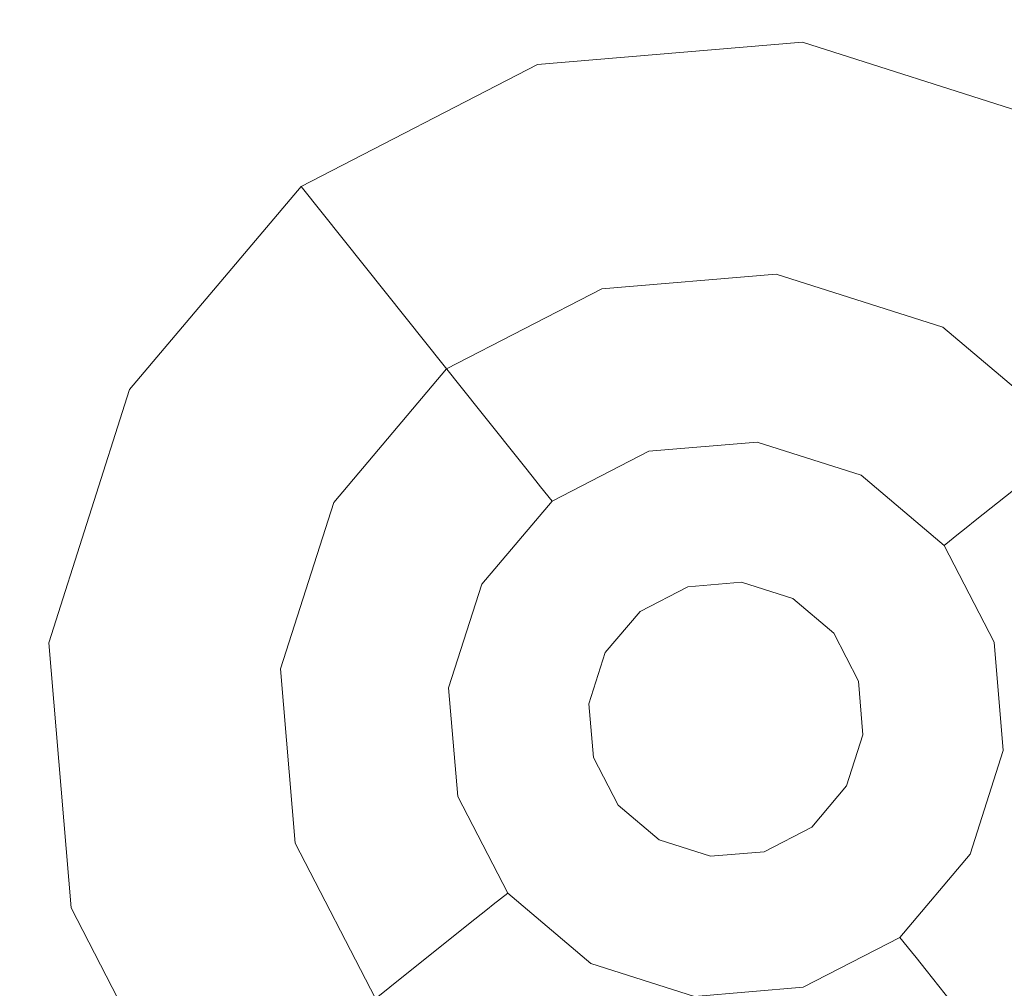
# Model space of a CAD drawing. Extents: x -98 to 245, y -488 to -1.
# Drawn here: x -33 to -29, y -442 to -437 of the extents above; entities that cross this region are included whole.
import ezdxf

# ---------------------------------------------------------------- set-up
doc = ezdxf.new("R2010")
doc.units = 0
doc.header["$LTSCALE"] = 500
doc.header["$MEASUREMENT"] = 0
doc.layers.add('EXC-CHROM', color=7, linetype='Continuous')
doc.layers.add('EXC-DYSZA', color=7, linetype='Continuous')

msp = doc.modelspace()

# ---------------------------------------------------------------- linework, layer by layer
at = {"layer": 'EXC-CHROM', "lineweight": 9, "invisible_edges": 15}
for points in [[(-49.0253, -438.6337, 884.4467), (2.2101, -457.9251, 884.4466), (-35.621, -426.8516, 884.4467), (-49.0253, -438.6337, 884.4467)], [(-6.1175, -427.761, 884.4467), (-35.621, -426.8516, 884.4467), (2.2101, -457.9251, 884.4466), (-6.1175, -427.761, 884.4467)], [(1.6117, -430.3145, 873.4911), (1.6122, -462.3305, 873.4911), (-40.706, -430.3145, 873.4911), (1.6117, -430.3145, 873.4911)], [(-40.706, -430.3145, 873.4911), (1.6122, -462.3305, 873.4911), (-40.706, -462.3346, 873.4911), (-40.706, -430.3145, 873.4911)], [(-39.5323, -457.6521, 884.4459), (2.2101, -457.9251, 884.4466), (-49.0253, -438.6337, 884.4467), (-39.5323, -457.6521, 884.4459)]]:
    msp.add_3dface(points, dxfattribs=at)
at = {"layer": 'EXC-DYSZA', "lineweight": 9}
for points, invisible_edges in [([(-29.5566, -437.5205, 872.991), (-30.723, -437.6186, 872.991), (-29.5566, -437.5205, 873.4909), (-29.5566, -437.5205, 872.991)], 15), ([(-29.5566, -437.5205, 872.991), (-29.6397, -438.2564, 871.941), (-30.723, -437.6186, 872.991), (-29.5566, -437.5205, 872.991)], 15), ([(-29.5566, -437.5205, 873.4909), (-30.723, -437.6186, 872.991), (-30.723, -437.6186, 873.4909), (-29.5566, -437.5205, 873.4909)], 11), ([(-30.723, -437.6186, 873.4909), (-29.6718, -438.5412, 873.4909), (-29.5566, -437.5205, 873.4909), (-30.723, -437.6186, 873.4909)], 15), ([(-29.6718, -438.5412, 873.4909), (-28.4414, -437.8762, 873.4909), (-29.5566, -437.5205, 873.4909), (-29.6718, -438.5412, 873.4909)], 15), ([(-29.5566, -437.5205, 872.991), (-28.7998, -438.5244, 871.941), (-29.6397, -438.2564, 871.941), (-29.5566, -437.5205, 872.991)], 15), ([(-28.4414, -437.8762, 872.991), (-29.5566, -437.5205, 872.991), (-28.4414, -437.8762, 873.4909), (-28.4414, -437.8762, 872.991)], 15), ([(-28.4414, -437.8762, 872.991), (-28.7998, -438.5244, 871.941), (-29.5566, -437.5205, 872.991), (-28.4414, -437.8762, 872.991)], 15), ([(-28.4414, -437.8762, 873.4909), (-29.5566, -437.5205, 872.991), (-29.5566, -437.5205, 873.4909), (-28.4414, -437.8762, 873.4909)], 11), ([(-30.723, -437.6186, 872.991), (-31.7631, -438.1556, 872.991), (-30.723, -437.6186, 873.4909), (-30.723, -437.6186, 872.991)], 15), ([(-30.723, -437.6186, 872.991), (-30.5182, -438.3303, 871.941), (-31.7631, -438.1556, 872.991), (-30.723, -437.6186, 872.991)], 15), ([(-30.723, -437.6186, 873.4909), (-31.7631, -438.1556, 872.991), (-31.7631, -438.1556, 873.4909), (-30.723, -437.6186, 873.4909)], 11), ([(-31.1229, -438.9588, 873.4909), (-30.723, -437.6186, 873.4909), (-31.7631, -438.1556, 873.4909), (-31.1229, -438.9588, 873.4909)], 15), ([(-30.4389, -438.6058, 873.4909), (-30.723, -437.6186, 873.4909), (-31.1229, -438.9588, 873.4909), (-30.4389, -438.6058, 873.4909)], 11), ([(-30.4389, -438.6058, 873.4909), (-29.6718, -438.5412, 873.4909), (-30.723, -437.6186, 873.4909), (-30.4389, -438.6058, 873.4909)], 14), ([(-30.723, -437.6186, 872.991), (-29.6397, -438.2564, 871.941), (-30.5182, -438.3303, 871.941), (-30.723, -437.6186, 872.991)], 15), ([(-28.9385, -438.7751, 873.4909), (-28.4414, -437.8762, 873.4909), (-29.6718, -438.5412, 873.4909), (-28.9385, -438.7751, 873.4909)], 11), ([(-28.9385, -438.7751, 873.4909), (-28.3505, -439.2718, 873.4909), (-28.4414, -437.8762, 873.4909), (-28.9385, -438.7751, 873.4909)], 14), ([(-28.4414, -437.8762, 872.991), (-28.1264, -439.0932, 871.941), (-28.7998, -438.5244, 871.941), (-28.4414, -437.8762, 872.991)], 15), ([(-31.7631, -438.1556, 872.991), (-32.5185, -439.0498, 872.991), (-31.7631, -438.1556, 873.4909), (-31.7631, -438.1556, 872.991)], 11), ([(-31.7631, -438.1556, 872.991), (-31.3015, -438.7347, 871.941), (-32.5185, -439.0498, 872.991), (-31.7631, -438.1556, 872.991)], 14), ([(-31.7631, -438.1556, 873.4909), (-32.5185, -439.0498, 872.991), (-32.5185, -439.0498, 873.4909), (-31.7631, -438.1556, 873.4909)], 11), ([(-31.6196, -439.5469, 873.4909), (-31.7631, -438.1556, 873.4909), (-32.5185, -439.0498, 873.4909), (-31.6196, -439.5469, 873.4909)], 15), ([(-31.1229, -438.9588, 873.4909), (-31.7631, -438.1556, 873.4909), (-31.6196, -439.5469, 873.4909), (-31.1229, -438.9588, 873.4909)], 11), ([(-31.7631, -438.1556, 872.991), (-30.5182, -438.3303, 871.941), (-31.3015, -438.7347, 871.941), (-31.7631, -438.1556, 872.991)], 15), ([(-29.6397, -438.2564, 871.941), (-30.3719, -438.8386, 870.8909), (-30.5182, -438.3303, 871.941), (-29.6397, -438.2564, 871.941)], 15), ([(-29.699, -438.782, 870.8909), (-30.3719, -438.8386, 870.8909), (-29.6397, -438.2564, 871.941), (-29.699, -438.782, 870.8909)], 15), ([(-28.7998, -438.5244, 871.941), (-29.699, -438.782, 870.8909), (-29.6397, -438.2564, 871.941), (-28.7998, -438.5244, 871.941)], 15), ([(-30.5182, -438.3303, 871.941), (-30.9718, -439.1484, 870.8909), (-31.3015, -438.7347, 871.941), (-30.5182, -438.3303, 871.941)], 15), ([(-30.3719, -438.8386, 870.8909), (-30.9718, -439.1484, 870.8909), (-30.5182, -438.3303, 871.941), (-30.3719, -438.8386, 870.8909)], 15), ([(-29.0558, -438.9872, 870.8909), (-29.699, -438.782, 870.8909), (-28.7998, -438.5244, 871.941), (-29.0558, -438.9872, 870.8909)], 15), ([(-28.1264, -439.0932, 871.941), (-29.0558, -438.9872, 870.8909), (-28.7998, -438.5244, 871.941), (-28.1264, -439.0932, 871.941)], 15), ([(-32.5185, -439.0498, 872.991), (-31.3015, -438.7347, 871.941), (-31.8704, -439.4082, 871.941), (-32.5185, -439.0498, 872.991)], 15), ([(-31.3015, -438.7347, 871.941), (-31.4075, -439.6641, 870.8909), (-31.8704, -439.4082, 871.941), (-31.3015, -438.7347, 871.941)], 15), ([(-30.9718, -439.1484, 870.8909), (-31.4075, -439.6641, 870.8909), (-31.3015, -438.7347, 871.941), (-30.9718, -439.1484, 870.8909)], 11), ([(-30.3719, -438.8386, 870.8909), (-29.699, -438.782, 870.8909), (-30.2841, -439.1436, 869.8408), (-30.3719, -438.8386, 870.8909)], 15), ([(-30.2841, -439.1436, 869.8408), (-29.699, -438.782, 870.8909), (-29.7347, -439.0974, 869.8408), (-30.2841, -439.1436, 869.8408)], 15), ([(-29.699, -438.782, 870.8909), (-29.0558, -438.9872, 870.8909), (-29.7347, -439.0974, 869.8408), (-29.699, -438.782, 870.8909)], 15), ([(-30.9718, -439.1484, 870.8909), (-30.3719, -438.8386, 870.8909), (-30.7738, -439.3966, 869.8408), (-30.9718, -439.1484, 870.8909)], 11), ([(-30.7738, -439.3966, 869.8408), (-30.3719, -438.8386, 870.8909), (-30.2841, -439.1436, 869.8408), (-30.7738, -439.3966, 869.8408)], 15), ([(-29.7347, -439.0974, 869.8408), (-29.0558, -438.9872, 870.8909), (-29.2094, -439.2649, 869.8408), (-29.7347, -439.0974, 869.8408)], 15), ([(-29.0558, -438.9872, 870.8909), (-28.54, -439.4229, 870.8909), (-29.2094, -439.2649, 869.8408), (-29.0558, -438.9872, 870.8909)], 15), ([(-28.54, -439.4229, 870.8909), (-29.0558, -438.9872, 870.8909), (-28.1264, -439.0932, 871.941), (-28.54, -439.4229, 870.8909)], 11), ([(-32.5185, -439.0498, 872.991), (-32.8742, -440.165, 872.991), (-32.5185, -439.0498, 873.4909), (-32.5185, -439.0498, 872.991)], 15), ([(-32.5185, -439.0498, 872.991), (-31.8704, -439.4082, 871.941), (-32.8742, -440.165, 872.991), (-32.5185, -439.0498, 872.991)], 15), ([(-32.5185, -439.0498, 873.4909), (-32.8742, -440.165, 872.991), (-32.8742, -440.165, 873.4909), (-32.5185, -439.0498, 873.4909)], 11), ([(-31.8535, -440.2803, 873.4909), (-32.5185, -439.0498, 873.4909), (-32.8742, -440.165, 873.4909), (-31.8535, -440.2803, 873.4909)], 15), ([(-31.6196, -439.5469, 873.4909), (-32.5185, -439.0498, 873.4909), (-31.8535, -440.2803, 873.4909), (-31.6196, -439.5469, 873.4909)], 11), ([(-29.7347, -439.0974, 869.8408), (-30.2645, -439.2116, 869.1391), (-30.2841, -439.1436, 869.8408), (-29.7347, -439.0974, 869.8408)], 15), ([(-29.7426, -439.1677, 869.1391), (-30.2645, -439.2116, 869.1391), (-29.7347, -439.0974, 869.8408), (-29.7426, -439.1677, 869.1391)], 15), ([(-29.2094, -439.2649, 869.8408), (-29.7426, -439.1677, 869.1391), (-29.7347, -439.0974, 869.8408), (-29.2094, -439.2649, 869.8408)], 15), ([(-31.4075, -439.6641, 870.8909), (-30.9718, -439.1484, 870.8909), (-31.1297, -439.8177, 869.8408), (-31.4075, -439.6641, 870.8909)], 15), ([(-31.1297, -439.8177, 869.8408), (-30.9718, -439.1484, 870.8909), (-30.7738, -439.3966, 869.8408), (-31.1297, -439.8177, 869.8408)], 15), ([(-30.2841, -439.1436, 869.8408), (-30.7299, -439.4519, 869.1391), (-30.7738, -439.3966, 869.8408), (-30.2841, -439.1436, 869.8408)], 15), ([(-30.2645, -439.2116, 869.1391), (-30.7299, -439.4519, 869.1391), (-30.2841, -439.1436, 869.8408), (-30.2645, -439.2116, 869.1391)], 15), ([(-30.2645, -439.2116, 869.1391), (-29.7426, -439.1677, 869.1391), (-30.2554, -439.2431, 868.9975), (-30.2645, -439.2116, 869.1391)], 15), ([(-30.2554, -439.2431, 868.9975), (-29.7426, -439.1677, 869.1391), (-29.7463, -439.2002, 868.9975), (-30.2554, -439.2431, 868.9975)], 15), ([(-29.7426, -439.1677, 869.1391), (-29.2594, -439.3554, 868.9975), (-29.7463, -439.2002, 868.9975), (-29.7426, -439.1677, 869.1391)], 15), ([(-29.2436, -439.3269, 869.1391), (-29.7426, -439.1677, 869.1391), (-29.2094, -439.2649, 869.8408), (-29.2436, -439.3269, 869.1391)], 15), ([(-29.2436, -439.3269, 869.1391), (-29.2594, -439.3554, 868.9975), (-29.7426, -439.1677, 869.1391), (-29.2436, -439.3269, 869.1391)], 15), ([(-30.2645, -439.2116, 869.1391), (-30.7095, -439.4775, 868.9975), (-30.7299, -439.4519, 869.1391), (-30.2645, -439.2116, 869.1391)], 15), ([(-30.2554, -439.2431, 868.9975), (-30.7095, -439.4775, 868.9975), (-30.2645, -439.2116, 869.1391), (-30.2554, -439.2431, 868.9975)], 15), ([(-29.7554, -439.2808, 868.8779), (-30.2554, -439.2431, 868.9975), (-29.7463, -439.2002, 868.9975), (-29.7554, -439.2808, 868.8779)], 15), ([(-29.2594, -439.3554, 868.9975), (-29.7554, -439.2808, 868.8779), (-29.7463, -439.2002, 868.9975), (-29.2594, -439.3554, 868.9975)], 15), ([(-30.2554, -439.2431, 868.9975), (-30.233, -439.3209, 868.8779), (-30.7095, -439.4775, 868.9975), (-30.2554, -439.2431, 868.9975)], 15), ([(-30.233, -439.3209, 868.8779), (-30.2554, -439.2431, 868.9975), (-29.7554, -439.2808, 868.8779), (-30.233, -439.3209, 868.8779)], 11), ([(-28.7882, -439.6207, 869.8408), (-29.2436, -439.3269, 869.1391), (-29.2094, -439.2649, 869.8408), (-28.7882, -439.6207, 869.8408)], 15), ([(-29.2094, -439.2649, 869.8408), (-28.54, -439.4229, 870.8909), (-28.7882, -439.6207, 869.8408), (-29.2094, -439.2649, 869.8408)], 15), ([(-29.7696, -439.4071, 868.8093), (-30.233, -439.3209, 868.8779), (-29.7554, -439.2808, 868.8779), (-29.7696, -439.4071, 868.8093)], 15), ([(-29.7696, -439.4071, 868.8093), (-29.7554, -439.2808, 868.8779), (-29.3602, -439.5378, 868.8093), (-29.7696, -439.4071, 868.8093)], 15), ([(-29.2987, -439.4265, 868.8779), (-29.7554, -439.2808, 868.8779), (-29.2594, -439.3554, 868.9975), (-29.2987, -439.4265, 868.8779)], 14), ([(-29.3602, -439.5378, 868.8093), (-29.7554, -439.2808, 868.8779), (-29.2987, -439.4265, 868.8779), (-29.3602, -439.5378, 868.8093)], 15), ([(-30.7095, -439.4775, 868.9975), (-30.233, -439.3209, 868.8779), (-30.6589, -439.5409, 868.8779), (-30.7095, -439.4775, 868.9975)], 15), ([(-30.1978, -439.4432, 868.8093), (-30.6589, -439.5409, 868.8779), (-30.233, -439.3209, 868.8779), (-30.1978, -439.4432, 868.8093)], 13), ([(-30.1978, -439.4432, 868.8093), (-30.233, -439.3209, 868.8779), (-29.7696, -439.4071, 868.8093), (-30.1978, -439.4432, 868.8093)], 15), ([(-29.2436, -439.3269, 869.1391), (-28.8435, -439.6648, 869.1391), (-29.2594, -439.3554, 868.9975), (-29.2436, -439.3269, 869.1391)], 15), ([(-28.8435, -439.6648, 869.1391), (-29.2436, -439.3269, 869.1391), (-28.7882, -439.6207, 869.8408), (-28.8435, -439.6648, 869.1391)], 11), ([(-29.2594, -439.3554, 868.9975), (-28.8691, -439.6853, 868.9975), (-29.2987, -439.4265, 868.8779), (-29.2594, -439.3554, 868.9975)], 15), ([(-29.2594, -439.3554, 868.9975), (-28.8435, -439.6648, 869.1391), (-28.8691, -439.6853, 868.9975), (-29.2594, -439.3554, 868.9975)], 15), ([(-32.8742, -440.165, 872.991), (-31.8704, -439.4082, 871.941), (-32.1383, -440.2481, 871.941), (-32.8742, -440.165, 872.991)], 15), ([(-31.8704, -439.4082, 871.941), (-31.6127, -440.3074, 870.8909), (-32.1383, -440.2481, 871.941), (-31.8704, -439.4082, 871.941)], 15), ([(-31.4075, -439.6641, 870.8909), (-31.6127, -440.3074, 870.8909), (-31.8704, -439.4082, 871.941), (-31.4075, -439.6641, 870.8909)], 15), ([(-30.7738, -439.3966, 869.8408), (-31.0679, -439.852, 869.1391), (-31.1297, -439.8177, 869.8408), (-30.7738, -439.3966, 869.8408)], 15), ([(-30.7299, -439.4519, 869.1391), (-31.0679, -439.852, 869.1391), (-30.7738, -439.3966, 869.8408), (-30.7299, -439.4519, 869.1391)], 11), ([(-29.7696, -439.4071, 868.8093), (-30.158, -439.5816, 868.7909), (-30.1978, -439.4432, 868.8093), (-29.7696, -439.4071, 868.8093)], 15), ([(-29.7858, -439.5504, 868.7909), (-30.158, -439.5816, 868.7909), (-29.7696, -439.4071, 868.8093), (-29.7858, -439.5504, 868.7909)], 15), ([(-29.3602, -439.5378, 868.8093), (-29.7858, -439.5504, 868.7909), (-29.7696, -439.4071, 868.8093), (-29.3602, -439.5378, 868.8093)], 15), ([(-29.2987, -439.4265, 868.8779), (-29.0319, -439.815, 868.8093), (-29.3602, -439.5378, 868.8093), (-29.2987, -439.4265, 868.8779)], 15), ([(-28.9325, -439.7358, 868.8779), (-29.0319, -439.815, 868.8093), (-29.2987, -439.4265, 868.8779), (-28.9325, -439.7358, 868.8779)], 11), ([(-29.2987, -439.4265, 868.8779), (-28.8691, -439.6853, 868.9975), (-28.9325, -439.7358, 868.8779), (-29.2987, -439.4265, 868.8779)], 15), ([(-28.54, -439.4229, 870.8909), (-28.2303, -440.0228, 870.8909), (-28.7882, -439.6207, 869.8408), (-28.54, -439.4229, 870.8909)], 11), ([(-31.0679, -439.852, 869.1391), (-30.7299, -439.4519, 869.1391), (-31.0392, -439.8678, 868.9975), (-31.0679, -439.852, 869.1391)], 15), ([(-31.0392, -439.8678, 868.9975), (-30.7299, -439.4519, 869.1391), (-30.7095, -439.4775, 868.9975), (-31.0392, -439.8678, 868.9975)], 13), ([(-30.7095, -439.4775, 868.9975), (-30.6589, -439.5409, 868.8779), (-31.0392, -439.8678, 868.9975), (-30.7095, -439.4775, 868.9975)], 14), ([(-30.5797, -439.6403, 868.8093), (-30.6589, -439.5409, 868.8779), (-30.1978, -439.4432, 868.8093), (-30.5797, -439.6403, 868.8093)], 15), ([(-30.5797, -439.6403, 868.8093), (-30.1978, -439.4432, 868.8093), (-30.4897, -439.753, 868.7909), (-30.5797, -439.6403, 868.8093)], 15), ([(-30.4897, -439.753, 868.7909), (-30.1978, -439.4432, 868.8093), (-30.158, -439.5816, 868.7909), (-30.4897, -439.753, 868.7909)], 15), ([(-31.0392, -439.8678, 868.9975), (-30.6589, -439.5409, 868.8779), (-30.9683, -439.907, 868.8779), (-31.0392, -439.8678, 868.9975)], 15), ([(-30.5797, -439.6403, 868.8093), (-30.9683, -439.907, 868.8779), (-30.6589, -439.5409, 868.8779), (-30.5797, -439.6403, 868.8093)], 13), ([(-30.158, -439.5816, 868.7909), (-29.7858, -439.5504, 868.7909), (-30.0611, -439.9182, 868.7909), (-30.158, -439.5816, 868.7909)], 15), ([(-30.0611, -439.9182, 868.7909), (-29.7858, -439.5504, 868.7909), (-29.8251, -439.8983, 868.7909), (-30.0611, -439.9182, 868.7909)], 11), ([(-29.7858, -439.5504, 868.7909), (-29.4299, -439.6638, 868.7909), (-29.8251, -439.8983, 868.7909), (-29.7858, -439.5504, 868.7909)], 15), ([(-29.4299, -439.6638, 868.7909), (-29.7858, -439.5504, 868.7909), (-29.3602, -439.5378, 868.8093), (-29.4299, -439.6638, 868.7909)], 15), ([(-29.0319, -439.815, 868.8093), (-29.4299, -439.6638, 868.7909), (-29.3602, -439.5378, 868.8093), (-29.0319, -439.815, 868.8093)], 15), ([(-30.4897, -439.753, 868.7909), (-30.158, -439.5816, 868.7909), (-30.2715, -440.0269, 868.7909), (-30.4897, -439.753, 868.7909)], 15), ([(-30.2715, -440.0269, 868.7909), (-30.158, -439.5816, 868.7909), (-30.0611, -439.9182, 868.7909), (-30.2715, -440.0269, 868.7909)], 11), ([(-30.857, -439.9685, 868.8093), (-30.9683, -439.907, 868.8779), (-30.5797, -439.6403, 868.8093), (-30.857, -439.9685, 868.8093)], 15), ([(-30.857, -439.9685, 868.8093), (-30.5797, -439.6403, 868.8093), (-30.7309, -440.0383, 868.7909), (-30.857, -439.9685, 868.8093)], 15), ([(-30.7309, -440.0383, 868.7909), (-30.5797, -439.6403, 868.8093), (-30.4897, -439.753, 868.7909), (-30.7309, -440.0383, 868.7909)], 15), ([(-28.5353, -440.1107, 869.8408), (-28.8435, -439.6648, 869.1391), (-28.7882, -439.6207, 869.8408), (-28.5353, -440.1107, 869.8408)], 15), ([(-28.7882, -439.6207, 869.8408), (-28.2303, -440.0228, 870.8909), (-28.5353, -440.1107, 869.8408), (-28.7882, -439.6207, 869.8408)], 15), ([(-31.6127, -440.3074, 870.8909), (-31.4075, -439.6641, 870.8909), (-31.2973, -440.343, 869.8408), (-31.6127, -440.3074, 870.8909)], 15), ([(-31.2973, -440.343, 869.8408), (-31.4075, -439.6641, 870.8909), (-31.1297, -439.8177, 869.8408), (-31.2973, -440.343, 869.8408)], 15), ([(-29.8251, -439.8983, 868.7909), (-29.4299, -439.6638, 868.7909), (-29.5994, -439.9703, 868.7909), (-29.8251, -439.8983, 868.7909)], 11), ([(-29.4299, -439.6638, 868.7909), (-29.1446, -439.9049, 868.7909), (-29.5994, -439.9703, 868.7909), (-29.4299, -439.6638, 868.7909)], 15), ([(-29.1446, -439.9049, 868.7909), (-29.4299, -439.6638, 868.7909), (-29.0319, -439.815, 868.8093), (-29.1446, -439.9049, 868.7909)], 15), ([(-28.8691, -439.6853, 868.9975), (-28.6347, -440.1392, 868.9975), (-28.9325, -439.7358, 868.8779), (-28.8691, -439.6853, 868.9975)], 11), ([(-28.8435, -439.6648, 869.1391), (-28.6032, -440.1303, 869.1391), (-28.8691, -439.6853, 868.9975), (-28.8435, -439.6648, 869.1391)], 11), ([(-28.8691, -439.6853, 868.9975), (-28.6032, -440.1303, 869.1391), (-28.6347, -440.1392, 868.9975), (-28.8691, -439.6853, 868.9975)], 15), ([(-28.6032, -440.1303, 869.1391), (-28.8435, -439.6648, 869.1391), (-28.5353, -440.1107, 869.8408), (-28.6032, -440.1303, 869.1391)], 15), ([(-28.9325, -439.7358, 868.8779), (-28.8348, -440.1968, 868.8093), (-29.0319, -439.815, 868.8093), (-28.9325, -439.7358, 868.8779)], 15), ([(-28.7126, -440.1617, 868.8779), (-28.8348, -440.1968, 868.8093), (-28.9325, -439.7358, 868.8779), (-28.7126, -440.1617, 868.8779)], 11), ([(-28.9325, -439.7358, 868.8779), (-28.6347, -440.1392, 868.9975), (-28.7126, -440.1617, 868.8779), (-28.9325, -439.7358, 868.8779)], 15), ([(-30.7309, -440.0383, 868.7909), (-30.4897, -439.753, 868.7909), (-30.4244, -440.2078, 868.7909), (-30.7309, -440.0383, 868.7909)], 15), ([(-30.4244, -440.2078, 868.7909), (-30.4897, -439.753, 868.7909), (-30.2715, -440.0269, 868.7909), (-30.4244, -440.2078, 868.7909)], 11), ([(-31.1297, -439.8177, 869.8408), (-31.227, -440.3509, 869.1391), (-31.2973, -440.343, 869.8408), (-31.1297, -439.8177, 869.8408)], 15), ([(-31.0679, -439.852, 869.1391), (-31.227, -440.3509, 869.1391), (-31.1297, -439.8177, 869.8408), (-31.0679, -439.852, 869.1391)], 15), ([(-28.8348, -440.1968, 868.8093), (-29.1446, -439.9049, 868.7909), (-29.0319, -439.815, 868.8093), (-28.8348, -440.1968, 868.8093)], 15), ([(-31.0679, -439.852, 869.1391), (-31.1945, -440.3546, 868.9975), (-31.227, -440.3509, 869.1391), (-31.0679, -439.852, 869.1391)], 15), ([(-31.0392, -439.8678, 868.9975), (-31.1945, -440.3546, 868.9975), (-31.0679, -439.852, 869.1391), (-31.0392, -439.8678, 868.9975)], 15), ([(-31.0392, -439.8678, 868.9975), (-30.9683, -439.907, 868.8779), (-31.1945, -440.3546, 868.9975), (-31.0392, -439.8678, 868.9975)], 15), ([(-31.1945, -440.3546, 868.9975), (-30.9683, -439.907, 868.8779), (-31.1139, -440.3637, 868.8779), (-31.1945, -440.3546, 868.9975)], 15), ([(-30.9683, -439.907, 868.8779), (-30.857, -439.9685, 868.8093), (-31.1139, -440.3637, 868.8779), (-30.9683, -439.907, 868.8779)], 11), ([(-30.0611, -439.9182, 869.4177), (-30.0611, -439.9182, 868.7909), (-29.8251, -439.8983, 869.4177), (-30.0611, -439.9182, 869.4177)], 11), ([(-29.8251, -439.8983, 869.4177), (-30.0611, -439.9182, 868.7909), (-29.8251, -439.8983, 868.7909), (-29.8251, -439.8983, 869.4177)], 15), ([(-29.8251, -439.8983, 869.4177), (-29.8251, -439.8983, 868.7909), (-29.5994, -439.9703, 869.4177), (-29.8251, -439.8983, 869.4177)], 11), ([(-29.5994, -439.9703, 869.4177), (-29.8251, -439.8983, 868.7909), (-29.5994, -439.9703, 868.7909), (-29.5994, -439.9703, 869.4177)], 15), ([(-29.5994, -439.9703, 868.7909), (-29.1446, -439.9049, 868.7909), (-29.4185, -440.1232, 868.7909), (-29.5994, -439.9703, 868.7909)], 11), ([(-29.1446, -439.9049, 868.7909), (-28.9733, -440.2367, 868.7909), (-29.4185, -440.1232, 868.7909), (-29.1446, -439.9049, 868.7909)], 15), ([(-28.9733, -440.2367, 868.7909), (-29.1446, -439.9049, 868.7909), (-28.8348, -440.1968, 868.8093), (-28.9733, -440.2367, 868.7909)], 15), ([(-30.2715, -440.0269, 869.4177), (-30.2715, -440.0269, 868.7909), (-30.0611, -439.9182, 869.4177), (-30.2715, -440.0269, 869.4177)], 10), ([(-30.0611, -439.9182, 869.4177), (-30.2715, -440.0269, 868.7909), (-30.0611, -439.9182, 868.7909), (-30.0611, -439.9182, 869.4177)], 15), ([(-31.1139, -440.3637, 868.8779), (-30.857, -439.9685, 868.8093), (-30.9876, -440.378, 868.8093), (-31.1139, -440.3637, 868.8779)], 15), ([(-30.7309, -440.0383, 868.7909), (-30.9876, -440.378, 868.8093), (-30.857, -439.9685, 868.8093), (-30.7309, -440.0383, 868.7909)], 15), ([(-29.5994, -439.9703, 869.4177), (-29.5994, -439.9703, 868.7909), (-29.4185, -440.1232, 869.4177), (-29.5994, -439.9703, 869.4177)], 11), ([(-29.4185, -440.1232, 869.4177), (-29.5994, -439.9703, 868.7909), (-29.4185, -440.1232, 868.7909), (-29.4185, -440.1232, 869.4177)], 11), ([(-30.8444, -440.3941, 868.7909), (-30.9876, -440.378, 868.8093), (-30.7309, -440.0383, 868.7909), (-30.8444, -440.3941, 868.7909)], 15), ([(-30.8444, -440.3941, 868.7909), (-30.7309, -440.0383, 868.7909), (-30.4963, -440.4334, 868.7909), (-30.8444, -440.3941, 868.7909)], 15), ([(-30.4963, -440.4334, 868.7909), (-30.7309, -440.0383, 868.7909), (-30.4244, -440.2078, 868.7909), (-30.4963, -440.4334, 868.7909)], 11), ([(-30.4244, -440.2078, 869.4177), (-30.4244, -440.2078, 868.7909), (-30.2715, -440.0269, 869.4177), (-30.4244, -440.2078, 869.4177)], 11), ([(-30.2715, -440.0269, 869.4177), (-30.4244, -440.2078, 868.7909), (-30.2715, -440.0269, 868.7909), (-30.2715, -440.0269, 869.4177)], 15), ([(-29.3098, -440.3337, 868.7909), (-29.3098, -440.3337, 869.4177), (-29.4185, -440.1232, 868.7909), (-29.3098, -440.3337, 868.7909)], 11), ([(-29.4185, -440.1232, 868.7909), (-28.9733, -440.2367, 868.7909), (-29.3098, -440.3337, 868.7909), (-29.4185, -440.1232, 868.7909)], 15), ([(-29.4185, -440.1232, 868.7909), (-29.3098, -440.3337, 869.4177), (-29.4185, -440.1232, 869.4177), (-29.4185, -440.1232, 868.7909)], 13), ([(-32.8742, -440.165, 873.4909), (-32.8742, -440.165, 872.991), (-32.7761, -441.3314, 873.4909), (-32.8742, -440.165, 873.4909)], 11), ([(-32.8742, -440.165, 872.991), (-32.1383, -440.2481, 871.941), (-32.7761, -441.3314, 872.991), (-32.8742, -440.165, 872.991)], 15), ([(-31.8535, -440.2803, 873.4909), (-32.8742, -440.165, 873.4909), (-31.789, -441.0473, 873.4909), (-31.8535, -440.2803, 873.4909)], 11), ([(-32.7761, -441.3314, 873.4909), (-32.8742, -440.165, 872.991), (-32.7761, -441.3314, 872.991), (-32.7761, -441.3314, 873.4909)], 15), ([(-31.789, -441.0473, 873.4909), (-32.8742, -440.165, 873.4909), (-32.7761, -441.3314, 873.4909), (-31.789, -441.0473, 873.4909)], 15), ([(-28.8348, -440.1968, 868.8093), (-28.7126, -440.1617, 868.8779), (-28.7987, -440.6251, 868.8093), (-28.8348, -440.1968, 868.8093)], 15), ([(-28.7987, -440.6251, 868.8093), (-28.7126, -440.1617, 868.8779), (-28.6724, -440.6393, 868.8779), (-28.7987, -440.6251, 868.8093)], 13), ([(-28.6347, -440.1392, 868.9975), (-28.5918, -440.6484, 868.9975), (-28.7126, -440.1617, 868.8779), (-28.6347, -440.1392, 868.9975)], 15), ([(-28.7126, -440.1617, 868.8779), (-28.5918, -440.6484, 868.9975), (-28.6724, -440.6393, 868.8779), (-28.7126, -440.1617, 868.8779)], 15), ([(-30.4963, -440.4334, 869.4177), (-30.4963, -440.4334, 868.7909), (-30.4244, -440.2078, 869.4177), (-30.4963, -440.4334, 869.4177)], 11), ([(-30.4244, -440.2078, 869.4177), (-30.4963, -440.4334, 868.7909), (-30.4244, -440.2078, 868.7909), (-30.4244, -440.2078, 869.4177)], 15), ([(-28.7987, -440.6251, 868.8093), (-28.9733, -440.2367, 868.7909), (-28.8348, -440.1968, 868.8093), (-28.7987, -440.6251, 868.8093)], 15), ([(-32.7761, -441.3314, 872.991), (-32.1383, -440.2481, 871.941), (-32.0644, -441.1265, 871.941), (-32.7761, -441.3314, 872.991)], 15), ([(-32.1383, -440.2481, 871.941), (-31.6127, -440.3074, 870.8909), (-32.0644, -441.1265, 871.941), (-32.1383, -440.2481, 871.941)], 15), ([(-28.9733, -440.2367, 868.7909), (-28.942, -440.6089, 868.7909), (-29.3098, -440.3337, 868.7909), (-28.9733, -440.2367, 868.7909)], 15), ([(-28.942, -440.6089, 868.7909), (-28.9733, -440.2367, 868.7909), (-28.7987, -440.6251, 868.8093), (-28.942, -440.6089, 868.7909)], 15), ([(-32.0644, -441.1265, 871.941), (-31.6127, -440.3074, 870.8909), (-31.5561, -440.9802, 870.8909), (-32.0644, -441.1265, 871.941)], 15), ([(-31.5561, -440.9802, 870.8909), (-31.6127, -440.3074, 870.8909), (-31.2511, -440.8924, 869.8408), (-31.5561, -440.9802, 870.8909)], 15), ([(-31.2511, -440.8924, 869.8408), (-31.6127, -440.3074, 870.8909), (-31.2973, -440.343, 869.8408), (-31.2511, -440.8924, 869.8408)], 15), ([(-31.2973, -440.343, 869.8408), (-31.227, -440.3509, 869.1391), (-31.2511, -440.8924, 869.8408), (-31.2973, -440.343, 869.8408)], 15), ([(-29.3098, -440.3337, 869.4177), (-29.3098, -440.3337, 868.7909), (-29.29, -440.5696, 869.4177), (-29.3098, -440.3337, 869.4177)], 11), ([(-29.3098, -440.3337, 868.7909), (-28.942, -440.6089, 868.7909), (-29.29, -440.5696, 868.7909), (-29.3098, -440.3337, 868.7909)], 11), ([(-29.29, -440.5696, 869.4177), (-29.3098, -440.3337, 868.7909), (-29.29, -440.5696, 868.7909), (-29.29, -440.5696, 869.4177)], 15), ([(-31.2511, -440.8924, 869.8408), (-31.227, -440.3509, 869.1391), (-31.1831, -440.8728, 869.1391), (-31.2511, -440.8924, 869.8408)], 15), ([(-31.1945, -440.3546, 868.9975), (-31.1831, -440.8728, 869.1391), (-31.227, -440.3509, 869.1391), (-31.1945, -440.3546, 868.9975)], 15), ([(-31.1517, -440.8638, 868.9975), (-31.1831, -440.8728, 869.1391), (-31.1945, -440.3546, 868.9975), (-31.1517, -440.8638, 868.9975)], 15), ([(-31.1945, -440.3546, 868.9975), (-31.1139, -440.3637, 868.8779), (-31.1517, -440.8638, 868.9975), (-31.1945, -440.3546, 868.9975)], 15), ([(-31.1517, -440.8638, 868.9975), (-31.1139, -440.3637, 868.8779), (-31.0737, -440.8414, 868.8779), (-31.1517, -440.8638, 868.9975)], 15), ([(-31.1139, -440.3637, 868.8779), (-30.9876, -440.378, 868.8093), (-31.0737, -440.8414, 868.8779), (-31.1139, -440.3637, 868.8779)], 11), ([(-31.0737, -440.8414, 868.8779), (-30.9876, -440.378, 868.8093), (-30.9516, -440.8062, 868.8093), (-31.0737, -440.8414, 868.8779)], 15), ([(-30.9516, -440.8062, 868.8093), (-30.9876, -440.378, 868.8093), (-30.8131, -440.7663, 868.7909), (-30.9516, -440.8062, 868.8093)], 15), ([(-30.8131, -440.7663, 868.7909), (-30.9876, -440.378, 868.8093), (-30.8444, -440.3941, 868.7909), (-30.8131, -440.7663, 868.7909)], 15), ([(-30.4963, -440.4334, 868.7909), (-30.8131, -440.7663, 868.7909), (-30.8444, -440.3941, 868.7909), (-30.4963, -440.4334, 868.7909)], 15), ([(-30.4765, -440.6694, 868.7909), (-30.8131, -440.7663, 868.7909), (-30.4963, -440.4334, 868.7909), (-30.4765, -440.6694, 868.7909)], 11), ([(-30.4765, -440.6694, 869.4177), (-30.4765, -440.6694, 868.7909), (-30.4963, -440.4334, 869.4177), (-30.4765, -440.6694, 869.4177)], 11), ([(-30.4963, -440.4334, 869.4177), (-30.4765, -440.6694, 868.7909), (-30.4963, -440.4334, 868.7909), (-30.4963, -440.4334, 869.4177)], 15), ([(-29.362, -440.7954, 868.7909), (-29.362, -440.7954, 869.4177), (-29.29, -440.5696, 868.7909), (-29.362, -440.7954, 868.7909)], 11), ([(-29.29, -440.5696, 868.7909), (-29.0555, -440.9647, 868.7909), (-29.362, -440.7954, 868.7909), (-29.29, -440.5696, 868.7909)], 15), ([(-29.29, -440.5696, 868.7909), (-29.362, -440.7954, 869.4177), (-29.29, -440.5696, 869.4177), (-29.29, -440.5696, 868.7909)], 13), ([(-28.942, -440.6089, 868.7909), (-29.0555, -440.9647, 868.7909), (-29.29, -440.5696, 868.7909), (-28.942, -440.6089, 868.7909)], 15), ([(-28.7987, -440.6251, 868.8093), (-29.0555, -440.9647, 868.7909), (-28.942, -440.6089, 868.7909), (-28.7987, -440.6251, 868.8093)], 15), ([(-28.9293, -441.0345, 868.8093), (-29.0555, -440.9647, 868.7909), (-28.7987, -440.6251, 868.8093), (-28.9293, -441.0345, 868.8093)], 15), ([(-28.7987, -440.6251, 868.8093), (-28.6724, -440.6393, 868.8779), (-28.9293, -441.0345, 868.8093), (-28.7987, -440.6251, 868.8093)], 15), ([(-28.9293, -441.0345, 868.8093), (-28.6724, -440.6393, 868.8779), (-28.8181, -441.096, 868.8779), (-28.9293, -441.0345, 868.8093)], 15), ([(-28.6724, -440.6393, 868.8779), (-28.5918, -440.6484, 868.9975), (-28.8181, -441.096, 868.8779), (-28.6724, -440.6393, 868.8779)], 11), ([(-28.8181, -441.096, 868.8779), (-28.5918, -440.6484, 868.9975), (-28.7471, -441.1354, 868.9975), (-28.8181, -441.096, 868.8779)], 15), ([(-28.5918, -440.6484, 868.9975), (-28.7185, -441.1511, 869.1391), (-28.7471, -441.1354, 868.9975), (-28.5918, -440.6484, 868.9975)], 15), ([(-28.5593, -440.6521, 869.1391), (-28.7185, -441.1511, 869.1391), (-28.5918, -440.6484, 868.9975), (-28.5593, -440.6521, 869.1391)], 15), ([(-28.7185, -441.1511, 869.1391), (-28.5593, -440.6521, 869.1391), (-28.6566, -441.1853, 869.8408), (-28.7185, -441.1511, 869.1391)], 15), ([(-30.4765, -440.6694, 868.7909), (-30.3678, -440.8799, 868.7909), (-30.8131, -440.7663, 868.7909), (-30.4765, -440.6694, 868.7909)], 14), ([(-30.3678, -440.8799, 868.7909), (-30.4765, -440.6694, 868.7909), (-30.3678, -440.8799, 869.4177), (-30.3678, -440.8799, 868.7909)], 11), ([(-30.3678, -440.8799, 869.4177), (-30.4765, -440.6694, 868.7909), (-30.4765, -440.6694, 869.4177), (-30.3678, -440.8799, 869.4177)], 11), ([(-30.6417, -441.0982, 868.7909), (-30.9516, -440.8062, 868.8093), (-30.8131, -440.7663, 868.7909), (-30.6417, -441.0982, 868.7909)], 15), ([(-30.8131, -440.7663, 868.7909), (-30.3678, -440.8799, 868.7909), (-30.6417, -441.0982, 868.7909), (-30.8131, -440.7663, 868.7909)], 15), ([(-30.9516, -440.8062, 868.8093), (-30.7544, -441.188, 868.8093), (-31.0737, -440.8414, 868.8779), (-30.9516, -440.8062, 868.8093)], 15), ([(-30.7544, -441.188, 868.8093), (-30.9516, -440.8062, 868.8093), (-30.6417, -441.0982, 868.7909), (-30.7544, -441.188, 868.8093)], 15), ([(-29.362, -440.7954, 869.4177), (-29.362, -440.7954, 868.7909), (-29.5148, -440.9762, 869.4177), (-29.362, -440.7954, 869.4177)], 11), ([(-29.362, -440.7954, 868.7909), (-29.2965, -441.2501, 868.7909), (-29.5148, -440.9762, 868.7909), (-29.362, -440.7954, 868.7909)], 11), ([(-29.5148, -440.9762, 869.4177), (-29.362, -440.7954, 868.7909), (-29.5148, -440.9762, 868.7909), (-29.5148, -440.9762, 869.4177)], 15), ([(-29.0555, -440.9647, 868.7909), (-29.2965, -441.2501, 868.7909), (-29.362, -440.7954, 868.7909), (-29.0555, -440.9647, 868.7909)], 15), ([(-30.9172, -441.3178, 868.9975), (-31.1831, -440.8728, 869.1391), (-31.1517, -440.8638, 868.9975), (-30.9172, -441.3178, 868.9975)], 15), ([(-31.0737, -440.8414, 868.8779), (-30.8538, -441.2673, 868.8779), (-31.1517, -440.8638, 868.9975), (-31.0737, -440.8414, 868.8779)], 14), ([(-31.1517, -440.8638, 868.9975), (-30.8538, -441.2673, 868.8779), (-30.9172, -441.3178, 868.9975), (-31.1517, -440.8638, 868.9975)], 13), ([(-31.0737, -440.8414, 868.8779), (-30.7544, -441.188, 868.8093), (-30.8538, -441.2673, 868.8779), (-31.0737, -440.8414, 868.8779)], 15), ([(-31.2511, -440.8924, 869.8408), (-30.9981, -441.3823, 869.8408), (-31.5561, -440.9802, 870.8909), (-31.2511, -440.8924, 869.8408)], 15), ([(-30.9428, -441.3382, 869.1391), (-31.2511, -440.8924, 869.8408), (-31.1831, -440.8728, 869.1391), (-30.9428, -441.3382, 869.1391)], 15), ([(-30.9981, -441.3823, 869.8408), (-31.2511, -440.8924, 869.8408), (-30.9428, -441.3382, 869.1391), (-30.9981, -441.3823, 869.8408)], 11), ([(-30.9428, -441.3382, 869.1391), (-31.1831, -440.8728, 869.1391), (-30.9172, -441.3178, 868.9975), (-30.9428, -441.3382, 869.1391)], 11), ([(-30.3678, -440.8799, 868.7909), (-30.3564, -441.3392, 868.7909), (-30.6417, -441.0982, 868.7909), (-30.3678, -440.8799, 868.7909)], 15), ([(-30.1869, -441.0327, 868.7909), (-30.3564, -441.3392, 868.7909), (-30.3678, -440.8799, 868.7909), (-30.1869, -441.0327, 868.7909)], 11), ([(-30.3678, -440.8799, 868.7909), (-30.1869, -441.0327, 869.4177), (-30.1869, -441.0327, 868.7909), (-30.3678, -440.8799, 868.7909)], 15), ([(-30.3678, -440.8799, 869.4177), (-30.1869, -441.0327, 869.4177), (-30.3678, -440.8799, 868.7909), (-30.3678, -440.8799, 869.4177)], 14), ([(-31.5561, -440.9802, 870.8909), (-31.2463, -441.5801, 870.8909), (-32.0644, -441.1265, 871.941), (-31.5561, -440.9802, 870.8909)], 15), ([(-31.5561, -440.9802, 870.8909), (-30.9981, -441.3823, 869.8408), (-31.2463, -441.5801, 870.8909), (-31.5561, -440.9802, 870.8909)], 13), ([(-29.5148, -440.9762, 869.4177), (-29.5148, -440.9762, 868.7909), (-29.7252, -441.0848, 869.4177), (-29.5148, -440.9762, 869.4177)], 10), ([(-29.5148, -440.9762, 868.7909), (-29.6284, -441.4215, 868.7909), (-29.7252, -441.0848, 868.7909), (-29.5148, -440.9762, 868.7909)], 11), ([(-29.7252, -441.0848, 869.4177), (-29.5148, -440.9762, 868.7909), (-29.7252, -441.0848, 868.7909), (-29.7252, -441.0848, 869.4177)], 15), ([(-29.2965, -441.2501, 868.7909), (-29.6284, -441.4215, 868.7909), (-29.5148, -440.9762, 868.7909), (-29.2965, -441.2501, 868.7909)], 15), ([(-29.2965, -441.2501, 868.7909), (-29.0555, -440.9647, 868.7909), (-29.2066, -441.3628, 868.8093), (-29.2965, -441.2501, 868.7909)], 15), ([(-29.2066, -441.3628, 868.8093), (-29.0555, -440.9647, 868.7909), (-28.9293, -441.0345, 868.8093), (-29.2066, -441.3628, 868.8093)], 15), ([(-29.9613, -441.1047, 868.7909), (-30.3564, -441.3392, 868.7909), (-30.1869, -441.0327, 868.7909), (-29.9613, -441.1047, 868.7909)], 11), ([(-30.1869, -441.0327, 869.4177), (-29.9613, -441.1047, 869.4177), (-30.1869, -441.0327, 868.7909), (-30.1869, -441.0327, 869.4177)], 14), ([(-30.1869, -441.0327, 868.7909), (-29.9613, -441.1047, 869.4177), (-29.9613, -441.1047, 868.7909), (-30.1869, -441.0327, 868.7909)], 15), ([(-28.9293, -441.0345, 868.8093), (-28.8181, -441.096, 868.8779), (-29.2066, -441.3628, 868.8093), (-28.9293, -441.0345, 868.8093)], 15), ([(-32.239, -442.3715, 873.4909), (-31.789, -441.0473, 873.4909), (-32.7761, -441.3314, 873.4909), (-32.239, -442.3715, 873.4909)], 15), ([(-31.4358, -441.7312, 873.4909), (-31.789, -441.0473, 873.4909), (-32.239, -442.3715, 873.4909), (-31.4358, -441.7312, 873.4909)], 14), ([(-29.6284, -441.4215, 868.7909), (-30.0005, -441.4527, 868.7909), (-29.7252, -441.0848, 868.7909), (-29.6284, -441.4215, 868.7909)], 15), ([(-29.7252, -441.0848, 868.7909), (-30.0005, -441.4527, 868.7909), (-29.9613, -441.1047, 868.7909), (-29.7252, -441.0848, 868.7909)], 11), ([(-29.7252, -441.0848, 869.4177), (-29.7252, -441.0848, 868.7909), (-29.9613, -441.1047, 869.4177), (-29.7252, -441.0848, 869.4177)], 11), ([(-29.9613, -441.1047, 869.4177), (-29.7252, -441.0848, 868.7909), (-29.9613, -441.1047, 868.7909), (-29.9613, -441.1047, 869.4177)], 15), ([(-32.0644, -441.1265, 871.941), (-31.6599, -441.9099, 871.941), (-32.7761, -441.3314, 872.991), (-32.0644, -441.1265, 871.941)], 15), ([(-32.0644, -441.1265, 871.941), (-31.2463, -441.5801, 870.8909), (-31.6599, -441.9099, 871.941), (-32.0644, -441.1265, 871.941)], 13), ([(-30.7544, -441.188, 868.8093), (-30.6417, -441.0982, 868.7909), (-30.4261, -441.4654, 868.8093), (-30.7544, -441.188, 868.8093)], 15), ([(-30.4261, -441.4654, 868.8093), (-30.6417, -441.0982, 868.7909), (-30.3564, -441.3392, 868.7909), (-30.4261, -441.4654, 868.8093)], 15), ([(-30.0005, -441.4527, 868.7909), (-30.3564, -441.3392, 868.7909), (-29.9613, -441.1047, 868.7909), (-30.0005, -441.4527, 868.7909)], 15), ([(-29.2066, -441.3628, 868.8093), (-28.8181, -441.096, 868.8779), (-29.1274, -441.4622, 868.8779), (-29.2066, -441.3628, 868.8093)], 15), ([(-29.1274, -441.4622, 868.8779), (-28.8181, -441.096, 868.8779), (-29.0769, -441.5256, 868.9975), (-29.1274, -441.4622, 868.8779)], 10), ([(-29.0769, -441.5256, 868.9975), (-28.8181, -441.096, 868.8779), (-28.7471, -441.1354, 868.9975), (-29.0769, -441.5256, 868.9975)], 15), ([(-28.7471, -441.1354, 868.9975), (-29.0565, -441.5512, 869.1391), (-29.0769, -441.5256, 868.9975), (-28.7471, -441.1354, 868.9975)], 15), ([(-28.7185, -441.1511, 869.1391), (-29.0565, -441.5512, 869.1391), (-28.7471, -441.1354, 868.9975), (-28.7185, -441.1511, 869.1391)], 15), ([(-29.0565, -441.5512, 869.1391), (-28.7185, -441.1511, 869.1391), (-29.0124, -441.6065, 869.8408), (-29.0565, -441.5512, 869.1391)], 11), ([(-29.0124, -441.6065, 869.8408), (-28.7185, -441.1511, 869.1391), (-28.6566, -441.1853, 869.8408), (-29.0124, -441.6065, 869.8408)], 15), ([(-30.8538, -441.2673, 868.8779), (-30.7544, -441.188, 868.8093), (-30.4877, -441.5766, 868.8779), (-30.8538, -441.2673, 868.8779)], 11), ([(-30.4877, -441.5766, 868.8779), (-30.7544, -441.188, 868.8093), (-30.4261, -441.4654, 868.8093), (-30.4877, -441.5766, 868.8779)], 15), ([(-28.6566, -441.1853, 869.8408), (-28.8145, -441.8547, 870.8909), (-29.0124, -441.6065, 869.8408), (-28.6566, -441.1853, 869.8408)], 15), ([(-28.3788, -441.3389, 870.8909), (-28.8145, -441.8547, 870.8909), (-28.6566, -441.1853, 869.8408), (-28.3788, -441.3389, 870.8909)], 15), ([(-29.2965, -441.2501, 868.7909), (-29.2066, -441.3628, 868.8093), (-29.6284, -441.4215, 868.7909), (-29.2965, -441.2501, 868.7909)], 15), ([(-30.8538, -441.2673, 868.8779), (-30.5269, -441.6476, 868.9975), (-30.9172, -441.3178, 868.9975), (-30.8538, -441.2673, 868.8779)], 15), ([(-30.4877, -441.5766, 868.8779), (-30.5269, -441.6476, 868.9975), (-30.8538, -441.2673, 868.8779), (-30.4877, -441.5766, 868.8779)], 15), ([(-32.239, -442.3715, 873.4909), (-32.7761, -441.3314, 873.4909), (-32.239, -442.3715, 872.991), (-32.239, -442.3715, 873.4909)], 10), ([(-32.239, -442.3715, 872.991), (-32.7761, -441.3314, 873.4909), (-32.7761, -441.3314, 872.991), (-32.239, -442.3715, 872.991)], 15), ([(-32.7761, -441.3314, 872.991), (-31.6599, -441.9099, 871.941), (-32.239, -442.3715, 872.991), (-32.7761, -441.3314, 872.991)], 15), ([(-30.9981, -441.3823, 869.8408), (-30.9428, -441.3382, 869.1391), (-30.5769, -441.7382, 869.8408), (-30.9981, -441.3823, 869.8408)], 15), ([(-30.9172, -441.3178, 868.9975), (-30.5427, -441.6762, 869.1391), (-30.9428, -441.3382, 869.1391), (-30.9172, -441.3178, 868.9975)], 15), ([(-30.5769, -441.7382, 869.8408), (-30.9428, -441.3382, 869.1391), (-30.5427, -441.6762, 869.1391), (-30.5769, -441.7382, 869.8408)], 15), ([(-30.5269, -441.6476, 868.9975), (-30.5427, -441.6762, 869.1391), (-30.9172, -441.3178, 868.9975), (-30.5269, -441.6476, 868.9975)], 15), ([(-30.3564, -441.3392, 868.7909), (-30.0167, -441.596, 868.8093), (-30.4261, -441.4654, 868.8093), (-30.3564, -441.3392, 868.7909)], 15), ([(-30.0005, -441.4527, 868.7909), (-30.0167, -441.596, 868.8093), (-30.3564, -441.3392, 868.7909), (-30.0005, -441.4527, 868.7909)], 15), ([(-28.8145, -441.8547, 870.8909), (-28.3788, -441.3389, 870.8909), (-28.4848, -442.2683, 871.941), (-28.8145, -441.8547, 870.8909)], 11), ([(-30.9981, -441.3823, 869.8408), (-30.7305, -442.0159, 870.8909), (-31.2463, -441.5801, 870.8909), (-30.9981, -441.3823, 869.8408)], 15), ([(-30.5769, -441.7382, 869.8408), (-30.7305, -442.0159, 870.8909), (-30.9981, -441.3823, 869.8408), (-30.5769, -441.7382, 869.8408)], 15), ([(-29.6284, -441.4215, 868.7909), (-29.2066, -441.3628, 868.8093), (-29.5885, -441.5599, 868.8093), (-29.6284, -441.4215, 868.7909)], 15), ([(-29.2066, -441.3628, 868.8093), (-29.1274, -441.4622, 868.8779), (-29.5885, -441.5599, 868.8093), (-29.2066, -441.3628, 868.8093)], 15), ([(-29.5885, -441.5599, 868.8093), (-30.0005, -441.4527, 868.7909), (-29.6284, -441.4215, 868.7909), (-29.5885, -441.5599, 868.8093)], 15), ([(-30.4261, -441.4654, 868.8093), (-30.031, -441.7223, 868.8779), (-30.4877, -441.5766, 868.8779), (-30.4261, -441.4654, 868.8093)], 13), ([(-30.0167, -441.596, 868.8093), (-30.031, -441.7223, 868.8779), (-30.4261, -441.4654, 868.8093), (-30.0167, -441.596, 868.8093)], 15), ([(-30.0167, -441.596, 868.8093), (-30.0005, -441.4527, 868.7909), (-29.5885, -441.5599, 868.8093), (-30.0167, -441.596, 868.8093)], 15), ([(-29.5885, -441.5599, 868.8093), (-29.1274, -441.4622, 868.8779), (-29.5533, -441.6821, 868.8779), (-29.5885, -441.5599, 868.8093)], 13), ([(-29.1274, -441.4622, 868.8779), (-29.5309, -441.76, 868.9975), (-29.5533, -441.6821, 868.8779), (-29.1274, -441.4622, 868.8779)], 15), ([(-29.0769, -441.5256, 868.9975), (-29.5309, -441.76, 868.9975), (-29.1274, -441.4622, 868.8779), (-29.0769, -441.5256, 868.9975)], 15), ([(-29.5533, -441.6821, 868.8779), (-30.0167, -441.596, 868.8093), (-29.5885, -441.5599, 868.8093), (-29.5533, -441.6821, 868.8779)], 15), ([(-29.0769, -441.5256, 868.9975), (-29.5218, -441.7916, 869.1391), (-29.5309, -441.76, 868.9975), (-29.0769, -441.5256, 868.9975)], 15), ([(-29.0565, -441.5512, 869.1391), (-29.5218, -441.7916, 869.1391), (-29.0769, -441.5256, 868.9975), (-29.0565, -441.5512, 869.1391)], 11), ([(-29.5218, -441.7916, 869.1391), (-29.0565, -441.5512, 869.1391), (-29.5023, -441.8594, 869.8408), (-29.5218, -441.7916, 869.1391)], 15), ([(-29.5023, -441.8594, 869.8408), (-29.0565, -441.5512, 869.1391), (-29.0124, -441.6065, 869.8408), (-29.5023, -441.8594, 869.8408)], 15), ([(-31.2463, -441.5801, 870.8909), (-30.9865, -442.4788, 871.941), (-31.6599, -441.9099, 871.941), (-31.2463, -441.5801, 870.8909)], 15), ([(-30.7305, -442.0159, 870.8909), (-30.9865, -442.4788, 871.941), (-31.2463, -441.5801, 870.8909), (-30.7305, -442.0159, 870.8909)], 15), ([(-30.5269, -441.6476, 868.9975), (-30.4877, -441.5766, 868.8779), (-30.0401, -441.8029, 868.9975), (-30.5269, -441.6476, 868.9975)], 15), ([(-30.0401, -441.8029, 868.9975), (-30.4877, -441.5766, 868.8779), (-30.031, -441.7223, 868.8779), (-30.0401, -441.8029, 868.9975)], 15), ([(-30.031, -441.7223, 868.8779), (-30.0167, -441.596, 868.8093), (-29.5533, -441.6821, 868.8779), (-30.031, -441.7223, 868.8779)], 11), ([(-29.0124, -441.6065, 869.8408), (-29.4145, -442.1644, 870.8909), (-29.5023, -441.8594, 869.8408), (-29.0124, -441.6065, 869.8408)], 15), ([(-28.8145, -441.8547, 870.8909), (-29.4145, -442.1644, 870.8909), (-29.0124, -441.6065, 869.8408), (-28.8145, -441.8547, 870.8909)], 11), ([(-30.0401, -441.8029, 868.9975), (-30.5427, -441.6762, 869.1391), (-30.5269, -441.6476, 868.9975), (-30.0401, -441.8029, 868.9975)], 15), ([(-30.5427, -441.6762, 869.1391), (-30.0437, -441.8354, 869.1391), (-30.5769, -441.7382, 869.8408), (-30.5427, -441.6762, 869.1391)], 15), ([(-30.0437, -441.8354, 869.1391), (-30.5427, -441.6762, 869.1391), (-30.0401, -441.8029, 868.9975), (-30.0437, -441.8354, 869.1391)], 15), ([(-29.5309, -441.76, 868.9975), (-30.031, -441.7223, 868.8779), (-29.5533, -441.6821, 868.8779), (-29.5309, -441.76, 868.9975)], 15)]:
    msp.add_3dface(points, dxfattribs=dict(at, invisible_edges=invisible_edges))

doc.saveas('drawing.dxf')
